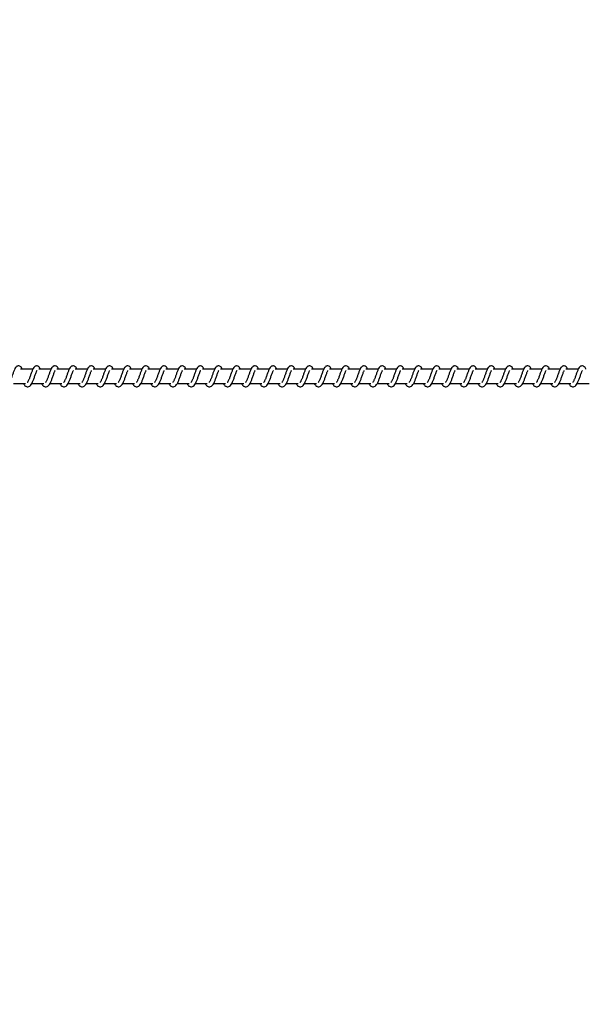
# Model space of a CAD drawing. Units: millimetres. Extents: x -322 to 7300, y 411 to 2272.
# Drawn here: x 435 to 474, y 789 to 857 of the extents above; entities that cross this region are included whole.
import ezdxf

# ---------------------------------------------------------------- set-up
doc = ezdxf.new("R2010")
doc.units = ezdxf.units.MM
doc.header["$LTSCALE"] = 1000
doc.header["$PDSIZE"] = -1
doc.layers.add('VP-DIM', color=7, linetype='Continuous')
doc.layers.add('VP-EQ', color=7, linetype='Continuous', true_color=0x8a3492)
doc.dimstyles.new('ISO-25', dxfattribs={"dimtxt": 2.5, "dimasz": 2.5, "dimexe": 1.25, "dimexo": 0.625, "dimtad": 1, "dimtxsty": 'Standard', "dimcen": 2.5, "dimadec": 0, "dimazin": 0, "dimtfac": 1, "dimtmove": 0, "dimatfit": 3, "dimfxl": 1, "dimarcsym": 0})

# ---------------------------------------------------------------- blocks, each defined once
blk = doc.blocks.new('RB1386H_')
at = {"color": 7, "linetype": 'Continuous', "lineweight": 25}
for p, q in [((10325.682, 16930.566), (10324.829, 16930.566)), ((10326.932, 16930.566), (10326.08, 16930.566)), ((10328.183, 16930.566), (10327.33, 16930.566)), ((10329.434, 16930.566), (10328.581, 16930.566)), ((10330.684, 16930.566), (10329.832, 16930.566)), ((10331.935, 16930.566), (10331.082, 16930.566)), ((10333.186, 16930.566), (10332.333, 16930.566)), ((10334.436, 16930.566), (10333.584, 16930.566)), ((10335.687, 16930.566), (10334.834, 16930.566)), ((10336.938, 16930.566), (10336.085, 16930.566)), ((10338.188, 16930.566), (10337.336, 16930.566)), ((10339.439, 16930.566), (10338.586, 16930.566)), ((10340.689, 16930.566), (10339.837, 16930.566)), ((10341.94, 16930.566), (10341.088, 16930.566)), ((10343.191, 16930.566), (10342.338, 16930.566)), ((10344.441, 16930.566), (10343.589, 16930.566)), ((10345.692, 16930.566), (10344.84, 16930.566)), ((10346.943, 16930.566), (10346.09, 16930.566)), ((10348.193, 16930.566), (10347.341, 16930.566)), ((10349.444, 16930.566), (10348.591, 16930.566)), ((10350.695, 16930.566), (10349.842, 16930.566)), ((10351.945, 16930.566), (10351.093, 16930.566)), ((10353.196, 16930.566), (10352.343, 16930.566)), ((10354.447, 16930.566), (10353.594, 16930.566)), ((10355.697, 16930.566), (10354.845, 16930.566)), ((10356.948, 16930.566), (10356.095, 16930.566)), ((10358.199, 16930.566), (10357.346, 16930.566)), ((10359.449, 16930.566), (10358.597, 16930.566)), ((10360.7, 16930.566), (10359.847, 16930.566)), ((10361.951, 16930.566), (10361.098, 16930.566)), ((10363.201, 16930.566), (10362.349, 16930.566)), ((10324.349, 16929.566), (10325.172, 16929.566)), ((10325.029, 16929.566), (10325.068, 16929.495)), ((10325.6, 16929.566), (10326.422, 16929.566)), ((10326.279, 16929.566), (10326.318, 16929.495)), ((10326.85, 16929.566), (10327.673, 16929.566)), ((10327.53, 16929.566), (10327.569, 16929.495)), ((10328.101, 16929.566), (10328.924, 16929.566)), ((10328.781, 16929.566), (10328.82, 16929.495)), ((10329.352, 16929.566), (10330.174, 16929.566)), ((10330.031, 16929.566), (10330.07, 16929.495)), ((10330.602, 16929.566), (10331.425, 16929.566)), ((10331.282, 16929.566), (10331.321, 16929.495)), ((10331.853, 16929.566), (10332.676, 16929.566)), ((10332.533, 16929.566), (10332.572, 16929.495)), ((10333.104, 16929.566), (10333.926, 16929.566)), ((10333.783, 16929.566), (10333.822, 16929.495)), ((10334.354, 16929.566), (10335.177, 16929.566)), ((10335.034, 16929.566), (10335.073, 16929.495)), ((10335.605, 16929.566), (10336.428, 16929.566)), ((10336.285, 16929.566), (10336.324, 16929.495)), ((10336.856, 16929.566), (10337.678, 16929.566)), ((10337.535, 16929.566), (10337.574, 16929.495)), ((10338.106, 16929.566), (10338.929, 16929.566)), ((10338.786, 16929.566), (10338.825, 16929.495)), ((10339.357, 16929.566), (10340.18, 16929.566)), ((10340.037, 16929.566), (10340.076, 16929.495)), ((10340.608, 16929.566), (10341.43, 16929.566)), ((10341.287, 16929.566), (10341.326, 16929.495)), ((10341.858, 16929.566), (10342.681, 16929.566)), ((10342.538, 16929.566), (10342.577, 16929.495)), ((10343.109, 16929.566), (10343.932, 16929.566)), ((10343.789, 16929.566), (10343.828, 16929.495)), ((10344.36, 16929.566), (10345.182, 16929.566)), ((10345.039, 16929.566), (10345.078, 16929.495)), ((10345.61, 16929.566), (10346.433, 16929.566)), ((10346.29, 16929.566), (10346.329, 16929.495)), ((10346.861, 16929.566), (10347.684, 16929.566)), ((10347.541, 16929.566), (10347.58, 16929.495)), ((10348.112, 16929.566), (10348.934, 16929.566)), ((10348.791, 16929.566), (10348.83, 16929.495)), ((10349.362, 16929.566), (10350.185, 16929.566)), ((10350.042, 16929.566), (10350.081, 16929.495)), ((10350.613, 16929.566), (10351.436, 16929.566)), ((10351.293, 16929.566), (10351.332, 16929.495)), ((10351.864, 16929.566), (10352.686, 16929.566)), ((10352.543, 16929.566), (10352.582, 16929.495)), ((10353.114, 16929.566), (10353.937, 16929.566)), ((10353.794, 16929.566), (10353.833, 16929.495)), ((10354.365, 16929.566), (10355.188, 16929.566)), ((10355.045, 16929.566), (10355.084, 16929.495)), ((10355.615, 16929.566), (10356.438, 16929.566)), ((10356.295, 16929.566), (10356.334, 16929.495)), ((10356.866, 16929.566), (10357.689, 16929.566)), ((10357.546, 16929.566), (10357.585, 16929.495)), ((10358.117, 16929.566), (10358.94, 16929.566)), ((10358.797, 16929.566), (10358.836, 16929.495)), ((10359.367, 16929.566), (10360.19, 16929.566)), ((10360.047, 16929.566), (10360.086, 16929.495)), ((10360.618, 16929.566), (10361.441, 16929.566)), ((10361.298, 16929.566), (10361.337, 16929.495)), ((10361.869, 16929.566), (10362.692, 16929.566)), ((10362.549, 16929.566), (10362.587, 16929.495)), ((10363.119, 16929.566), (10363.942, 16929.566))]:
    blk.add_line(p, q, dxfattribs=at)
for points, knots in [([(10324.946, 16930.566), (10324.944, 16930.572), (10324.913, 16930.642), (10324.856, 16930.724), (10324.729, 16930.794), (10324.623, 16930.782), (10324.541, 16930.734), (10324.469, 16930.651), (10324.406, 16930.527), (10324.331, 16930.335), (10324.259, 16930.123), (10324.199, 16929.952), (10324.15, 16929.831), (10324.11, 16929.746), (10324.075, 16929.68), (10324.046, 16929.647), (10324.044, 16929.645), (10324.044, 16929.644)], [0, 0, 0, 0, 0.010353, 0.120075, 0.210727, 0.270547, 0.326942, 0.379855, 0.480131, 0.583357, 0.681241, 0.768587, 0.815122, 0.867112, 0.921832, 0.969528, 1, 1, 1, 1]), ([(10325.068, 16929.495), (10325.088, 16929.469), (10325.126, 16929.422), (10325.198, 16929.371), (10325.285, 16929.338), (10325.41, 16929.354), (10325.522, 16929.438), (10325.612, 16929.573), (10325.702, 16929.769), (10325.781, 16929.993), (10325.848, 16930.184), (10325.898, 16930.323), (10325.932, 16930.403), (10325.956, 16930.452), (10325.964, 16930.466), (10325.966, 16930.468)], [0, 0, 0, 0, 0.059021, 0.109844, 0.179876, 0.263865, 0.354789, 0.474217, 0.592031, 0.699035, 0.818335, 0.879408, 0.936119, 0.986968, 1, 1, 1, 1]), ([(10326.197, 16930.566), (10326.195, 16930.572), (10326.164, 16930.642), (10326.106, 16930.724), (10325.979, 16930.794), (10325.874, 16930.782), (10325.792, 16930.734), (10325.72, 16930.651), (10325.656, 16930.527), (10325.582, 16930.335), (10325.509, 16930.123), (10325.449, 16929.952), (10325.4, 16929.831), (10325.36, 16929.746), (10325.325, 16929.68), (10325.297, 16929.647), (10325.295, 16929.645), (10325.294, 16929.644)], [0, 0, 0, 0, 0.010365, 0.120071, 0.210723, 0.270543, 0.326938, 0.379851, 0.480126, 0.583351, 0.681239, 0.768587, 0.815123, 0.867113, 0.921832, 0.969529, 1, 1, 1, 1]), ([(10326.318, 16929.495), (10326.339, 16929.469), (10326.377, 16929.422), (10326.448, 16929.371), (10326.536, 16929.338), (10326.66, 16929.354), (10326.773, 16929.438), (10326.863, 16929.573), (10326.953, 16929.769), (10327.032, 16929.993), (10327.099, 16930.184), (10327.149, 16930.323), (10327.183, 16930.403), (10327.207, 16930.452), (10327.215, 16930.466), (10327.216, 16930.468)], [0, 0, 0, 0, 0.059022, 0.109845, 0.179877, 0.263868, 0.354793, 0.474237, 0.592041, 0.699046, 0.818348, 0.87941, 0.936121, 0.98699, 1, 1, 1, 1]), ([(10327.448, 16930.566), (10327.445, 16930.572), (10327.414, 16930.642), (10327.357, 16930.724), (10327.23, 16930.794), (10327.125, 16930.782), (10327.043, 16930.734), (10326.971, 16930.651), (10326.907, 16930.527), (10326.833, 16930.334), (10326.76, 16930.123), (10326.7, 16929.952), (10326.651, 16929.831), (10326.611, 16929.746), (10326.576, 16929.68), (10326.548, 16929.647), (10326.546, 16929.645), (10326.545, 16929.644)], [0, 0, 0, 0, 0.010353, 0.120062, 0.210716, 0.270538, 0.326948, 0.379862, 0.48014, 0.583358, 0.681248, 0.768599, 0.815135, 0.867126, 0.92183, 0.969528, 1, 1, 1, 1]), ([(10327.569, 16929.495), (10327.59, 16929.469), (10327.628, 16929.422), (10327.699, 16929.371), (10327.787, 16929.338), (10327.911, 16929.354), (10328.024, 16929.438), (10328.114, 16929.573), (10328.204, 16929.769), (10328.283, 16929.993), (10328.349, 16930.184), (10328.399, 16930.323), (10328.434, 16930.403), (10328.457, 16930.452), (10328.465, 16930.466), (10328.467, 16930.468)], [0, 0, 0, 0, 0.059022, 0.109845, 0.17986, 0.26385, 0.354776, 0.47422, 0.592034, 0.69904, 0.818345, 0.879407, 0.936118, 0.986968, 1, 1, 1, 1]), ([(10328.698, 16930.566), (10328.696, 16930.572), (10328.665, 16930.642), (10328.608, 16930.724), (10328.481, 16930.794), (10328.375, 16930.782), (10328.293, 16930.734), (10328.221, 16930.651), (10328.158, 16930.527), (10328.083, 16930.335), (10328.011, 16930.123), (10327.951, 16929.952), (10327.902, 16929.831), (10327.862, 16929.746), (10327.827, 16929.68), (10327.798, 16929.647), (10327.796, 16929.645), (10327.796, 16929.644)], [0, 0, 0, 0, 0.010353, 0.120075, 0.210727, 0.270547, 0.326942, 0.379855, 0.480131, 0.583356, 0.681241, 0.768587, 0.815122, 0.867112, 0.921832, 0.969529, 1, 1, 1, 1]), ([(10328.82, 16929.495), (10328.84, 16929.469), (10328.878, 16929.422), (10328.95, 16929.371), (10329.037, 16929.338), (10329.162, 16929.354), (10329.274, 16929.438), (10329.364, 16929.573), (10329.454, 16929.769), (10329.533, 16929.993), (10329.6, 16930.184), (10329.65, 16930.323), (10329.684, 16930.403), (10329.708, 16930.452), (10329.716, 16930.466), (10329.718, 16930.468)], [0, 0, 0, 0, 0.0590213, 0.1098444, 0.1798764, 0.2638658, 0.3547897, 0.4742175, 0.5920309, 0.6990356, 0.8183354, 0.8794082, 0.9361189, 0.9869684, 1, 1, 1, 1]), ([(10329.949, 16930.566), (10329.946, 16930.572), (10329.916, 16930.642), (10329.858, 16930.724), (10329.731, 16930.794), (10329.626, 16930.782), (10329.544, 16930.734), (10329.472, 16930.651), (10329.408, 16930.527), (10329.334, 16930.335), (10329.261, 16930.123), (10329.201, 16929.952), (10329.152, 16929.831), (10329.112, 16929.746), (10329.077, 16929.68), (10329.049, 16929.647), (10329.047, 16929.645), (10329.046, 16929.644)], [0, 0, 0, 0, 0.010365, 0.120071, 0.210723, 0.270543, 0.326938, 0.379851, 0.480126, 0.583351, 0.681239, 0.768587, 0.815123, 0.867113, 0.921832, 0.969529, 1, 1, 1, 1]), ([(10330.07, 16929.495), (10330.091, 16929.469), (10330.129, 16929.422), (10330.2, 16929.371), (10330.288, 16929.338), (10330.412, 16929.354), (10330.525, 16929.438), (10330.615, 16929.573), (10330.705, 16929.769), (10330.784, 16929.993), (10330.851, 16930.184), (10330.901, 16930.323), (10330.935, 16930.403), (10330.959, 16930.452), (10330.967, 16930.466), (10330.968, 16930.468)], [0, 0, 0, 0, 0.059022, 0.109845, 0.179877, 0.263868, 0.354793, 0.474237, 0.592041, 0.699046, 0.818348, 0.87941, 0.936121, 0.98699, 1, 1, 1, 1]), ([(10331.2, 16930.566), (10331.197, 16930.572), (10331.166, 16930.642), (10331.109, 16930.724), (10330.982, 16930.794), (10330.877, 16930.782), (10330.795, 16930.734), (10330.722, 16930.651), (10330.659, 16930.527), (10330.585, 16930.334), (10330.512, 16930.123), (10330.452, 16929.952), (10330.403, 16929.831), (10330.363, 16929.746), (10330.328, 16929.68), (10330.3, 16929.647), (10330.298, 16929.645), (10330.297, 16929.644)], [0, 0, 0, 0, 0.010353, 0.120062, 0.210716, 0.270538, 0.326948, 0.379862, 0.48014, 0.583358, 0.681248, 0.768599, 0.815135, 0.867126, 0.92183, 0.969528, 1, 1, 1, 1]), ([(10331.321, 16929.495), (10331.341, 16929.469), (10331.38, 16929.422), (10331.451, 16929.371), (10331.539, 16929.338), (10331.663, 16929.354), (10331.776, 16929.438), (10331.866, 16929.573), (10331.956, 16929.769), (10332.035, 16929.993), (10332.101, 16930.184), (10332.151, 16930.323), (10332.186, 16930.403), (10332.209, 16930.452), (10332.217, 16930.466), (10332.219, 16930.468)], [0, 0, 0, 0, 0.059022, 0.109828, 0.179861, 0.263851, 0.354776, 0.47422, 0.592034, 0.69904, 0.818345, 0.879407, 0.936118, 0.986968, 1, 1, 1, 1]), ([(10332.45, 16930.566), (10332.448, 16930.572), (10332.417, 16930.642), (10332.36, 16930.724), (10332.233, 16930.794), (10332.127, 16930.782), (10332.045, 16930.734), (10331.973, 16930.651), (10331.91, 16930.527), (10331.835, 16930.335), (10331.763, 16930.123), (10331.703, 16929.952), (10331.654, 16929.831), (10331.614, 16929.746), (10331.579, 16929.68), (10331.55, 16929.647), (10331.548, 16929.645), (10331.548, 16929.644)], [0, 0, 0, 0, 0.010353, 0.120075, 0.210727, 0.270547, 0.326942, 0.379855, 0.480131, 0.583356, 0.681241, 0.768587, 0.815122, 0.867112, 0.921832, 0.969529, 1, 1, 1, 1]), ([(10332.572, 16929.495), (10332.592, 16929.469), (10332.63, 16929.422), (10332.702, 16929.371), (10332.789, 16929.338), (10332.914, 16929.354), (10333.026, 16929.438), (10333.116, 16929.573), (10333.206, 16929.769), (10333.285, 16929.993), (10333.352, 16930.184), (10333.402, 16930.323), (10333.436, 16930.403), (10333.46, 16930.452), (10333.468, 16930.466), (10333.47, 16930.468)], [0, 0, 0, 0, 0.0590213, 0.1098444, 0.1798764, 0.2638658, 0.3547897, 0.4742175, 0.5920309, 0.6990356, 0.8183354, 0.8794082, 0.9361189, 0.9869684, 1, 1, 1, 1]), ([(10333.701, 16930.566), (10333.698, 16930.572), (10333.668, 16930.642), (10333.61, 16930.724), (10333.483, 16930.794), (10333.378, 16930.782), (10333.296, 16930.734), (10333.224, 16930.651), (10333.16, 16930.527), (10333.086, 16930.335), (10333.013, 16930.123), (10332.953, 16929.952), (10332.904, 16929.831), (10332.864, 16929.746), (10332.829, 16929.68), (10332.801, 16929.647), (10332.799, 16929.645), (10332.798, 16929.644)], [0, 0, 0, 0, 0.010365, 0.120071, 0.210723, 0.270543, 0.326938, 0.379851, 0.480126, 0.583351, 0.681239, 0.768588, 0.815123, 0.867113, 0.921832, 0.969529, 1, 1, 1, 1]), ([(10333.822, 16929.495), (10333.843, 16929.469), (10333.881, 16929.422), (10333.952, 16929.371), (10334.04, 16929.338), (10334.164, 16929.354), (10334.277, 16929.438), (10334.367, 16929.573), (10334.457, 16929.769), (10334.536, 16929.993), (10334.603, 16930.184), (10334.653, 16930.323), (10334.687, 16930.403), (10334.711, 16930.452), (10334.719, 16930.466), (10334.72, 16930.468)], [0, 0, 0, 0, 0.059022, 0.109845, 0.179877, 0.263868, 0.354793, 0.474237, 0.592041, 0.699046, 0.818348, 0.87941, 0.936121, 0.98699, 1, 1, 1, 1]), ([(10334.952, 16930.566), (10334.949, 16930.572), (10334.918, 16930.642), (10334.861, 16930.724), (10334.734, 16930.794), (10334.629, 16930.782), (10334.547, 16930.734), (10334.474, 16930.651), (10334.411, 16930.527), (10334.337, 16930.334), (10334.264, 16930.123), (10334.204, 16929.952), (10334.155, 16929.831), (10334.115, 16929.746), (10334.08, 16929.68), (10334.052, 16929.647), (10334.05, 16929.645), (10334.049, 16929.644)], [0, 0, 0, 0, 0.010353, 0.120062, 0.210716, 0.270537, 0.326948, 0.379862, 0.48014, 0.583358, 0.681248, 0.768599, 0.815135, 0.867126, 0.92183, 0.969528, 1, 1, 1, 1]), ([(10335.073, 16929.495), (10335.093, 16929.469), (10335.132, 16929.422), (10335.203, 16929.371), (10335.291, 16929.338), (10335.415, 16929.354), (10335.528, 16929.438), (10335.618, 16929.573), (10335.708, 16929.769), (10335.787, 16929.993), (10335.853, 16930.184), (10335.903, 16930.323), (10335.938, 16930.403), (10335.961, 16930.452), (10335.969, 16930.466), (10335.971, 16930.468)], [0, 0, 0, 0, 0.059022, 0.109828, 0.179861, 0.263851, 0.354775, 0.47422, 0.592034, 0.69904, 0.818345, 0.879407, 0.936118, 0.986968, 1, 1, 1, 1]), ([(10336.202, 16930.566), (10336.2, 16930.572), (10336.169, 16930.642), (10336.112, 16930.724), (10335.985, 16930.794), (10335.879, 16930.782), (10335.797, 16930.734), (10335.725, 16930.651), (10335.662, 16930.527), (10335.587, 16930.335), (10335.515, 16930.123), (10335.455, 16929.952), (10335.406, 16929.831), (10335.366, 16929.746), (10335.33, 16929.68), (10335.302, 16929.647), (10335.3, 16929.645), (10335.3, 16929.644)], [0, 0, 0, 0, 0.010353, 0.120075, 0.210727, 0.270547, 0.326942, 0.379855, 0.480131, 0.583356, 0.681241, 0.768587, 0.815122, 0.867112, 0.921832, 0.969529, 1, 1, 1, 1]), ([(10336.324, 16929.495), (10336.344, 16929.469), (10336.382, 16929.422), (10336.454, 16929.371), (10336.541, 16929.338), (10336.666, 16929.354), (10336.778, 16929.438), (10336.868, 16929.573), (10336.958, 16929.769), (10337.037, 16929.993), (10337.104, 16930.184), (10337.154, 16930.323), (10337.188, 16930.403), (10337.212, 16930.452), (10337.22, 16930.466), (10337.222, 16930.468)], [0, 0, 0, 0, 0.059021, 0.109844, 0.179876, 0.263866, 0.35479, 0.474218, 0.592031, 0.699036, 0.818336, 0.879408, 0.936119, 0.986969, 1, 1, 1, 1]), ([(10337.453, 16930.566), (10337.45, 16930.572), (10337.42, 16930.642), (10337.362, 16930.724), (10337.235, 16930.794), (10337.13, 16930.782), (10337.048, 16930.734), (10336.976, 16930.651), (10336.912, 16930.527), (10336.838, 16930.335), (10336.765, 16930.123), (10336.705, 16929.952), (10336.656, 16929.831), (10336.616, 16929.746), (10336.581, 16929.68), (10336.553, 16929.647), (10336.551, 16929.645), (10336.55, 16929.644)], [0, 0, 0, 0, 0.010365, 0.120071, 0.210723, 0.270543, 0.326937, 0.37985, 0.480126, 0.583351, 0.681239, 0.768587, 0.815123, 0.867113, 0.921832, 0.969529, 1, 1, 1, 1]), ([(10337.574, 16929.495), (10337.595, 16929.469), (10337.633, 16929.422), (10337.704, 16929.371), (10337.792, 16929.338), (10337.916, 16929.354), (10338.029, 16929.438), (10338.119, 16929.573), (10338.209, 16929.769), (10338.288, 16929.993), (10338.355, 16930.184), (10338.405, 16930.323), (10338.439, 16930.403), (10338.463, 16930.452), (10338.471, 16930.466), (10338.472, 16930.468)], [0, 0, 0, 0, 0.059022, 0.109845, 0.179877, 0.263868, 0.354793, 0.474237, 0.592041, 0.699046, 0.818348, 0.87941, 0.936121, 0.98699, 1, 1, 1, 1]), ([(10338.704, 16930.566), (10338.701, 16930.572), (10338.67, 16930.642), (10338.613, 16930.724), (10338.486, 16930.794), (10338.381, 16930.782), (10338.299, 16930.734), (10338.226, 16930.651), (10338.163, 16930.527), (10338.089, 16930.334), (10338.016, 16930.123), (10337.956, 16929.952), (10337.907, 16929.831), (10337.867, 16929.746), (10337.832, 16929.68), (10337.804, 16929.647), (10337.802, 16929.645), (10337.801, 16929.644)], [0, 0, 0, 0, 0.010353, 0.120062, 0.210716, 0.270537, 0.326948, 0.379862, 0.48014, 0.583358, 0.681248, 0.768599, 0.815135, 0.867126, 0.92183, 0.969528, 1, 1, 1, 1]), ([(10338.825, 16929.495), (10338.845, 16929.469), (10338.884, 16929.422), (10338.955, 16929.371), (10339.043, 16929.338), (10339.167, 16929.354), (10339.28, 16929.438), (10339.37, 16929.573), (10339.46, 16929.769), (10339.539, 16929.993), (10339.605, 16930.184), (10339.655, 16930.323), (10339.69, 16930.403), (10339.713, 16930.452), (10339.721, 16930.466), (10339.723, 16930.468)], [0, 0, 0, 0, 0.0590211, 0.1098283, 0.1798609, 0.263851, 0.3547755, 0.4742199, 0.5920343, 0.6990399, 0.8183446, 0.8794072, 0.9361184, 0.9869683, 1, 1, 1, 1]), ([(10339.954, 16930.566), (10339.952, 16930.572), (10339.921, 16930.642), (10339.864, 16930.724), (10339.736, 16930.794), (10339.631, 16930.782), (10339.549, 16930.734), (10339.477, 16930.651), (10339.414, 16930.527), (10339.339, 16930.335), (10339.267, 16930.123), (10339.207, 16929.952), (10339.158, 16929.831), (10339.118, 16929.746), (10339.082, 16929.68), (10339.054, 16929.647), (10339.052, 16929.645), (10339.052, 16929.644)], [0, 0, 0, 0, 0.010353, 0.120075, 0.210727, 0.270547, 0.326942, 0.379855, 0.480131, 0.583356, 0.681241, 0.768587, 0.815122, 0.867112, 0.921832, 0.969529, 1, 1, 1, 1]), ([(10340.076, 16929.495), (10340.096, 16929.469), (10340.134, 16929.422), (10340.206, 16929.371), (10340.293, 16929.338), (10340.418, 16929.354), (10340.53, 16929.438), (10340.62, 16929.573), (10340.71, 16929.769), (10340.789, 16929.993), (10340.856, 16930.184), (10340.906, 16930.323), (10340.94, 16930.403), (10340.964, 16930.452), (10340.972, 16930.466), (10340.974, 16930.468)], [0, 0, 0, 0, 0.059021, 0.109844, 0.179876, 0.263866, 0.35479, 0.474218, 0.592031, 0.699036, 0.818336, 0.879408, 0.936119, 0.986969, 1, 1, 1, 1]), ([(10341.205, 16930.566), (10341.202, 16930.572), (10341.172, 16930.642), (10341.114, 16930.724), (10340.987, 16930.794), (10340.882, 16930.782), (10340.8, 16930.734), (10340.728, 16930.651), (10340.664, 16930.527), (10340.59, 16930.335), (10340.517, 16930.123), (10340.457, 16929.952), (10340.408, 16929.831), (10340.368, 16929.746), (10340.333, 16929.68), (10340.305, 16929.647), (10340.303, 16929.645), (10340.302, 16929.644)], [0, 0, 0, 0, 0.010364, 0.120071, 0.210723, 0.270543, 0.326937, 0.37985, 0.480126, 0.583351, 0.681239, 0.768588, 0.815123, 0.867113, 0.921832, 0.969529, 1, 1, 1, 1]), ([(10341.326, 16929.495), (10341.347, 16929.469), (10341.385, 16929.422), (10341.456, 16929.371), (10341.544, 16929.338), (10341.668, 16929.354), (10341.781, 16929.438), (10341.871, 16929.573), (10341.961, 16929.769), (10342.04, 16929.993), (10342.107, 16930.184), (10342.157, 16930.323), (10342.191, 16930.403), (10342.215, 16930.452), (10342.223, 16930.466), (10342.224, 16930.468)], [0, 0, 0, 0, 0.059022, 0.109845, 0.179877, 0.263867, 0.354793, 0.474237, 0.592041, 0.699046, 0.818348, 0.87941, 0.936121, 0.98699, 1, 1, 1, 1]), ([(10342.456, 16930.566), (10342.453, 16930.572), (10342.422, 16930.642), (10342.365, 16930.724), (10342.238, 16930.794), (10342.133, 16930.782), (10342.05, 16930.734), (10341.978, 16930.651), (10341.915, 16930.527), (10341.841, 16930.334), (10341.768, 16930.123), (10341.708, 16929.952), (10341.659, 16929.831), (10341.619, 16929.746), (10341.584, 16929.68), (10341.556, 16929.647), (10341.554, 16929.645), (10341.553, 16929.644)], [0, 0, 0, 0, 0.0103531, 0.120062, 0.210716, 0.2705374, 0.3269477, 0.3798619, 0.4801401, 0.5833575, 0.6812479, 0.7685984, 0.8151346, 0.8671259, 0.9218302, 0.9695279, 1, 1, 1, 1]), ([(10342.577, 16929.495), (10342.597, 16929.469), (10342.636, 16929.422), (10342.707, 16929.371), (10342.795, 16929.338), (10342.919, 16929.354), (10343.032, 16929.438), (10343.122, 16929.573), (10343.212, 16929.769), (10343.291, 16929.993), (10343.357, 16930.184), (10343.407, 16930.323), (10343.442, 16930.403), (10343.465, 16930.452), (10343.473, 16930.466), (10343.475, 16930.468)], [0, 0, 0, 0, 0.059022, 0.10983, 0.179863, 0.263853, 0.354778, 0.474223, 0.592028, 0.699038, 0.818344, 0.879407, 0.936118, 0.986968, 1, 1, 1, 1]), ([(10343.706, 16930.566), (10343.704, 16930.572), (10343.673, 16930.642), (10343.616, 16930.724), (10343.488, 16930.794), (10343.383, 16930.782), (10343.301, 16930.734), (10343.229, 16930.651), (10343.166, 16930.527), (10343.091, 16930.335), (10343.019, 16930.123), (10342.959, 16929.952), (10342.91, 16929.831), (10342.87, 16929.746), (10342.834, 16929.68), (10342.806, 16929.647), (10342.804, 16929.645), (10342.803, 16929.644)], [0, 0, 0, 0, 0.010353, 0.120075, 0.210727, 0.270547, 0.326942, 0.379855, 0.480131, 0.583356, 0.681241, 0.768587, 0.815122, 0.867112, 0.921832, 0.969529, 1, 1, 1, 1]), ([(10343.828, 16929.495), (10343.848, 16929.469), (10343.886, 16929.422), (10343.958, 16929.371), (10344.045, 16929.338), (10344.17, 16929.354), (10344.282, 16929.438), (10344.372, 16929.573), (10344.462, 16929.769), (10344.541, 16929.993), (10344.608, 16930.184), (10344.658, 16930.323), (10344.692, 16930.403), (10344.716, 16930.452), (10344.724, 16930.466), (10344.726, 16930.468)], [0, 0, 0, 0, 0.059021, 0.109844, 0.179876, 0.263866, 0.35479, 0.474218, 0.592031, 0.699035, 0.818336, 0.879408, 0.936119, 0.986968, 1, 1, 1, 1]), ([(10344.957, 16930.566), (10344.954, 16930.572), (10344.924, 16930.642), (10344.866, 16930.724), (10344.739, 16930.794), (10344.634, 16930.782), (10344.552, 16930.734), (10344.48, 16930.651), (10344.416, 16930.527), (10344.342, 16930.335), (10344.269, 16930.123), (10344.209, 16929.952), (10344.16, 16929.831), (10344.12, 16929.746), (10344.085, 16929.68), (10344.057, 16929.647), (10344.055, 16929.645), (10344.054, 16929.644)], [0, 0, 0, 0, 0.010365, 0.120071, 0.210723, 0.270543, 0.326937, 0.37985, 0.480126, 0.583351, 0.681239, 0.768588, 0.815123, 0.867113, 0.921832, 0.969529, 1, 1, 1, 1]), ([(10345.078, 16929.495), (10345.099, 16929.469), (10345.137, 16929.422), (10345.208, 16929.371), (10345.296, 16929.338), (10345.42, 16929.354), (10345.533, 16929.438), (10345.623, 16929.573), (10345.713, 16929.769), (10345.792, 16929.993), (10345.859, 16930.184), (10345.909, 16930.323), (10345.943, 16930.403), (10345.967, 16930.452), (10345.975, 16930.466), (10345.976, 16930.468)], [0, 0, 0, 0, 0.059022, 0.109845, 0.179878, 0.263868, 0.354793, 0.474237, 0.592041, 0.699046, 0.818347, 0.87941, 0.936121, 0.98699, 1, 1, 1, 1]), ([(10346.208, 16930.566), (10346.205, 16930.572), (10346.174, 16930.642), (10346.117, 16930.724), (10345.99, 16930.794), (10345.885, 16930.782), (10345.802, 16930.734), (10345.73, 16930.651), (10345.667, 16930.527), (10345.593, 16930.334), (10345.52, 16930.123), (10345.46, 16929.952), (10345.411, 16929.831), (10345.371, 16929.746), (10345.336, 16929.68), (10345.308, 16929.647), (10345.306, 16929.645), (10345.305, 16929.644)], [0, 0, 0, 0, 0.010353, 0.120062, 0.210716, 0.270537, 0.326948, 0.379862, 0.48014, 0.583358, 0.681248, 0.768598, 0.815135, 0.867126, 0.92183, 0.969528, 1, 1, 1, 1]), ([(10346.329, 16929.495), (10346.349, 16929.469), (10346.388, 16929.422), (10346.459, 16929.371), (10346.547, 16929.338), (10346.671, 16929.354), (10346.784, 16929.438), (10346.874, 16929.573), (10346.964, 16929.769), (10347.043, 16929.993), (10347.109, 16930.184), (10347.159, 16930.323), (10347.194, 16930.403), (10347.217, 16930.452), (10347.225, 16930.466), (10347.227, 16930.468)], [0, 0, 0, 0, 0.059022, 0.109829, 0.179862, 0.263853, 0.354778, 0.474223, 0.592028, 0.699038, 0.818344, 0.879407, 0.936118, 0.986968, 1, 1, 1, 1]), ([(10347.458, 16930.566), (10347.456, 16930.572), (10347.425, 16930.642), (10347.367, 16930.724), (10347.24, 16930.794), (10347.135, 16930.782), (10347.053, 16930.734), (10346.981, 16930.651), (10346.918, 16930.527), (10346.843, 16930.335), (10346.77, 16930.123), (10346.711, 16929.952), (10346.662, 16929.831), (10346.622, 16929.746), (10346.586, 16929.68), (10346.558, 16929.647), (10346.556, 16929.645), (10346.555, 16929.644)], [0, 0, 0, 0, 0.010353, 0.120075, 0.210727, 0.270547, 0.326942, 0.379855, 0.480131, 0.583357, 0.681241, 0.768587, 0.815122, 0.867112, 0.921832, 0.969529, 1, 1, 1, 1]), ([(10347.58, 16929.495), (10347.6, 16929.469), (10347.638, 16929.422), (10347.71, 16929.371), (10347.797, 16929.338), (10347.922, 16929.354), (10348.034, 16929.438), (10348.124, 16929.573), (10348.214, 16929.769), (10348.293, 16929.993), (10348.36, 16930.184), (10348.41, 16930.323), (10348.444, 16930.403), (10348.468, 16930.452), (10348.476, 16930.466), (10348.478, 16930.468)], [0, 0, 0, 0, 0.059021, 0.109844, 0.179876, 0.263866, 0.35479, 0.474217, 0.592031, 0.699036, 0.818336, 0.879408, 0.936119, 0.986969, 1, 1, 1, 1]), ([(10348.709, 16930.566), (10348.706, 16930.572), (10348.676, 16930.642), (10348.618, 16930.724), (10348.491, 16930.794), (10348.386, 16930.782), (10348.304, 16930.734), (10348.232, 16930.651), (10348.168, 16930.527), (10348.094, 16930.335), (10348.021, 16930.123), (10347.961, 16929.952), (10347.912, 16929.831), (10347.872, 16929.746), (10347.837, 16929.68), (10347.809, 16929.647), (10347.807, 16929.645), (10347.806, 16929.644)], [0, 0, 0, 0, 0.010365, 0.120071, 0.210723, 0.270543, 0.326937, 0.37985, 0.480126, 0.583351, 0.681239, 0.768588, 0.815123, 0.867113, 0.921832, 0.969529, 1, 1, 1, 1]), ([(10348.83, 16929.495), (10348.851, 16929.469), (10348.889, 16929.422), (10348.96, 16929.371), (10349.048, 16929.338), (10349.172, 16929.354), (10349.285, 16929.438), (10349.375, 16929.573), (10349.465, 16929.769), (10349.544, 16929.993), (10349.611, 16930.184), (10349.661, 16930.323), (10349.695, 16930.403), (10349.719, 16930.452), (10349.727, 16930.466), (10349.728, 16930.468)], [0, 0, 0, 0, 0.059022, 0.109845, 0.179878, 0.263868, 0.354793, 0.474237, 0.592041, 0.699046, 0.818347, 0.87941, 0.936121, 0.98699, 1, 1, 1, 1]), ([(10349.96, 16930.566), (10349.957, 16930.572), (10349.926, 16930.642), (10349.869, 16930.724), (10349.742, 16930.794), (10349.637, 16930.782), (10349.554, 16930.734), (10349.482, 16930.651), (10349.419, 16930.527), (10349.345, 16930.334), (10349.272, 16930.123), (10349.212, 16929.952), (10349.163, 16929.831), (10349.123, 16929.746), (10349.088, 16929.68), (10349.06, 16929.647), (10349.058, 16929.645), (10349.057, 16929.644)], [0, 0, 0, 0, 0.010353, 0.120062, 0.210716, 0.270538, 0.326948, 0.379863, 0.480141, 0.583358, 0.681249, 0.7686, 0.815136, 0.867127, 0.921832, 0.969548, 1, 1, 1, 1]), ([(10350.081, 16929.495), (10350.101, 16929.469), (10350.14, 16929.422), (10350.211, 16929.371), (10350.299, 16929.338), (10350.423, 16929.354), (10350.536, 16929.438), (10350.626, 16929.573), (10350.716, 16929.769), (10350.795, 16929.993), (10350.861, 16930.184), (10350.911, 16930.323), (10350.946, 16930.403), (10350.969, 16930.452), (10350.977, 16930.466), (10350.979, 16930.468)], [0, 0, 0, 0, 0.059022, 0.10983, 0.179863, 0.263855, 0.354781, 0.474227, 0.592033, 0.699039, 0.818342, 0.879406, 0.936117, 0.986968, 1, 1, 1, 1]), ([(10351.21, 16930.566), (10351.208, 16930.572), (10351.177, 16930.642), (10351.119, 16930.724), (10350.992, 16930.794), (10350.887, 16930.782), (10350.805, 16930.734), (10350.733, 16930.651), (10350.67, 16930.527), (10350.595, 16930.335), (10350.522, 16930.123), (10350.463, 16929.952), (10350.413, 16929.831), (10350.374, 16929.746), (10350.338, 16929.68), (10350.31, 16929.647), (10350.308, 16929.645), (10350.307, 16929.644)], [0, 0, 0, 0, 0.010353, 0.120075, 0.210728, 0.270548, 0.326943, 0.379857, 0.480133, 0.583359, 0.681244, 0.76859, 0.815134, 0.867112, 0.921832, 0.969528, 1, 1, 1, 1]), ([(10351.332, 16929.495), (10351.352, 16929.469), (10351.39, 16929.422), (10351.462, 16929.371), (10351.549, 16929.338), (10351.674, 16929.354), (10351.786, 16929.438), (10351.876, 16929.573), (10351.966, 16929.769), (10352.045, 16929.993), (10352.112, 16930.184), (10352.162, 16930.323), (10352.196, 16930.403), (10352.22, 16930.452), (10352.228, 16930.466), (10352.23, 16930.468)], [0, 0, 0, 0, 0.059021, 0.109844, 0.179876, 0.263866, 0.35479, 0.474217, 0.592031, 0.699036, 0.818336, 0.879408, 0.936119, 0.986969, 1, 1, 1, 1]), ([(10352.461, 16930.566), (10352.458, 16930.572), (10352.428, 16930.642), (10352.37, 16930.724), (10352.243, 16930.794), (10352.138, 16930.782), (10352.056, 16930.734), (10351.984, 16930.651), (10351.92, 16930.527), (10351.846, 16930.335), (10351.773, 16930.123), (10351.713, 16929.952), (10351.664, 16929.831), (10351.624, 16929.746), (10351.589, 16929.68), (10351.561, 16929.647), (10351.559, 16929.645), (10351.558, 16929.644)], [0, 0, 0, 0, 0.010364, 0.120071, 0.210723, 0.270543, 0.326937, 0.37985, 0.480126, 0.583351, 0.681239, 0.768588, 0.815123, 0.867113, 0.921832, 0.969529, 1, 1, 1, 1]), ([(10352.582, 16929.495), (10352.603, 16929.469), (10352.641, 16929.422), (10352.712, 16929.371), (10352.8, 16929.338), (10352.924, 16929.354), (10353.037, 16929.438), (10353.127, 16929.573), (10353.217, 16929.769), (10353.296, 16929.993), (10353.363, 16930.184), (10353.413, 16930.323), (10353.447, 16930.403), (10353.471, 16930.452), (10353.479, 16930.466), (10353.48, 16930.468)], [0, 0, 0, 0, 0.059022, 0.109845, 0.179878, 0.263868, 0.354793, 0.474237, 0.592041, 0.699046, 0.818347, 0.87941, 0.936121, 0.98699, 1, 1, 1, 1]), ([(10353.712, 16930.566), (10353.709, 16930.572), (10353.678, 16930.642), (10353.621, 16930.724), (10353.494, 16930.794), (10353.389, 16930.782), (10353.306, 16930.734), (10353.234, 16930.651), (10353.171, 16930.527), (10353.097, 16930.334), (10353.024, 16930.123), (10352.964, 16929.952), (10352.915, 16929.831), (10352.875, 16929.746), (10352.84, 16929.68), (10352.811, 16929.647), (10352.81, 16929.645), (10352.809, 16929.644)], [0, 0, 0, 0, 0.010353, 0.120062, 0.210717, 0.270538, 0.326948, 0.379863, 0.480141, 0.583358, 0.681249, 0.768599, 0.815136, 0.867127, 0.921832, 0.969548, 1, 1, 1, 1]), ([(10353.833, 16929.495), (10353.853, 16929.469), (10353.891, 16929.422), (10353.963, 16929.371), (10354.051, 16929.338), (10354.175, 16929.354), (10354.288, 16929.438), (10354.378, 16929.573), (10354.468, 16929.769), (10354.547, 16929.993), (10354.613, 16930.184), (10354.663, 16930.323), (10354.698, 16930.403), (10354.721, 16930.452), (10354.729, 16930.466), (10354.731, 16930.468)], [0, 0, 0, 0, 0.059023, 0.109831, 0.179864, 0.263855, 0.354781, 0.474227, 0.592032, 0.69904, 0.818342, 0.879406, 0.936117, 0.986968, 1, 1, 1, 1]), ([(10354.962, 16930.566), (10354.96, 16930.572), (10354.929, 16930.642), (10354.871, 16930.724), (10354.744, 16930.794), (10354.639, 16930.782), (10354.557, 16930.734), (10354.485, 16930.651), (10354.422, 16930.527), (10354.347, 16930.334), (10354.274, 16930.123), (10354.215, 16929.952), (10354.165, 16929.831), (10354.126, 16929.746), (10354.09, 16929.68), (10354.062, 16929.647), (10354.06, 16929.645), (10354.059, 16929.644)], [0, 0, 0, 0, 0.010353, 0.120076, 0.210729, 0.27055, 0.326945, 0.379859, 0.480136, 0.583352, 0.681242, 0.768588, 0.815133, 0.867111, 0.921831, 0.969528, 1, 1, 1, 1]), ([(10355.084, 16929.495), (10355.104, 16929.469), (10355.142, 16929.422), (10355.214, 16929.371), (10355.301, 16929.338), (10355.426, 16929.354), (10355.538, 16929.438), (10355.628, 16929.573), (10355.718, 16929.769), (10355.797, 16929.993), (10355.864, 16930.184), (10355.914, 16930.323), (10355.948, 16930.403), (10355.972, 16930.452), (10355.98, 16930.466), (10355.982, 16930.468)], [0, 0, 0, 0, 0.0590213, 0.1098441, 0.1798757, 0.2638656, 0.3547895, 0.4742173, 0.5920308, 0.6990353, 0.8183357, 0.8794083, 0.9361188, 0.9869685, 1, 1, 1, 1]), ([(10356.213, 16930.566), (10356.21, 16930.572), (10356.18, 16930.642), (10356.122, 16930.724), (10355.995, 16930.794), (10355.89, 16930.782), (10355.808, 16930.734), (10355.736, 16930.651), (10355.672, 16930.527), (10355.598, 16930.335), (10355.525, 16930.123), (10355.465, 16929.952), (10355.416, 16929.831), (10355.376, 16929.746), (10355.341, 16929.68), (10355.313, 16929.647), (10355.311, 16929.645), (10355.31, 16929.644)], [0, 0, 0, 0, 0.010364, 0.120071, 0.210723, 0.270543, 0.326937, 0.37985, 0.480126, 0.583351, 0.681239, 0.768588, 0.815123, 0.867113, 0.921832, 0.969529, 1, 1, 1, 1]), ([(10356.334, 16929.495), (10356.355, 16929.469), (10356.393, 16929.422), (10356.464, 16929.371), (10356.552, 16929.338), (10356.676, 16929.354), (10356.789, 16929.438), (10356.879, 16929.573), (10356.969, 16929.769), (10357.048, 16929.993), (10357.115, 16930.184), (10357.164, 16930.323), (10357.199, 16930.403), (10357.223, 16930.452), (10357.231, 16930.466), (10357.232, 16930.468)], [0, 0, 0, 0, 0.059022, 0.109846, 0.179879, 0.263869, 0.354795, 0.474224, 0.592039, 0.699045, 0.818347, 0.879409, 0.936121, 0.98699, 1, 1, 1, 1]), ([(10357.464, 16930.566), (10357.461, 16930.572), (10357.43, 16930.642), (10357.373, 16930.724), (10357.246, 16930.794), (10357.141, 16930.782), (10357.058, 16930.734), (10356.986, 16930.651), (10356.923, 16930.527), (10356.849, 16930.334), (10356.776, 16930.123), (10356.716, 16929.952), (10356.667, 16929.831), (10356.627, 16929.746), (10356.592, 16929.68), (10356.563, 16929.647), (10356.562, 16929.645), (10356.561, 16929.644)], [0, 0, 0, 0, 0.010353, 0.1200625, 0.2107164, 0.2705379, 0.3269487, 0.3798481, 0.4801406, 0.5833582, 0.6812488, 0.7685992, 0.815136, 0.867127, 0.9218315, 0.9695483, 1, 1, 1, 1]), ([(10357.585, 16929.495), (10357.605, 16929.469), (10357.643, 16929.422), (10357.715, 16929.371), (10357.803, 16929.338), (10357.927, 16929.354), (10358.04, 16929.438), (10358.13, 16929.573), (10358.22, 16929.769), (10358.299, 16929.993), (10358.365, 16930.184), (10358.415, 16930.323), (10358.45, 16930.403), (10358.473, 16930.452), (10358.481, 16930.466), (10358.483, 16930.468)], [0, 0, 0, 0, 0.059022, 0.10983, 0.179864, 0.263855, 0.354781, 0.474227, 0.592033, 0.69904, 0.818342, 0.879406, 0.936118, 0.986968, 1, 1, 1, 1]), ([(10358.714, 16930.566), (10358.712, 16930.572), (10358.681, 16930.642), (10358.623, 16930.724), (10358.496, 16930.794), (10358.391, 16930.782), (10358.309, 16930.734), (10358.237, 16930.651), (10358.174, 16930.527), (10358.099, 16930.334), (10358.026, 16930.123), (10357.967, 16929.952), (10357.917, 16929.831), (10357.878, 16929.746), (10357.842, 16929.68), (10357.814, 16929.647), (10357.812, 16929.645), (10357.811, 16929.644)], [0, 0, 0, 0, 0.010353, 0.120076, 0.210729, 0.27055, 0.326945, 0.379859, 0.480136, 0.583352, 0.681242, 0.768588, 0.815133, 0.867111, 0.921831, 0.969528, 1, 1, 1, 1]), ([(10358.836, 16929.495), (10358.856, 16929.469), (10358.894, 16929.422), (10358.965, 16929.371), (10359.053, 16929.338), (10359.178, 16929.354), (10359.29, 16929.438), (10359.38, 16929.573), (10359.47, 16929.769), (10359.549, 16929.993), (10359.616, 16930.184), (10359.666, 16930.323), (10359.7, 16930.403), (10359.724, 16930.452), (10359.732, 16930.466), (10359.733, 16930.468)], [0, 0, 0, 0, 0.059021, 0.109844, 0.179876, 0.263866, 0.35479, 0.474217, 0.592031, 0.699035, 0.818336, 0.879408, 0.936119, 0.986968, 1, 1, 1, 1]), ([(10359.965, 16930.566), (10359.962, 16930.572), (10359.932, 16930.642), (10359.874, 16930.724), (10359.747, 16930.794), (10359.642, 16930.782), (10359.56, 16930.734), (10359.488, 16930.651), (10359.424, 16930.527), (10359.35, 16930.335), (10359.277, 16930.123), (10359.217, 16929.952), (10359.168, 16929.831), (10359.128, 16929.746), (10359.093, 16929.68), (10359.065, 16929.647), (10359.063, 16929.645), (10359.062, 16929.644)], [0, 0, 0, 0, 0.010364, 0.120071, 0.210723, 0.270543, 0.326937, 0.37985, 0.480126, 0.583351, 0.681239, 0.768588, 0.815123, 0.867113, 0.921832, 0.969529, 1, 1, 1, 1]), ([(10360.086, 16929.495), (10360.107, 16929.469), (10360.145, 16929.422), (10360.216, 16929.371), (10360.304, 16929.338), (10360.428, 16929.354), (10360.541, 16929.438), (10360.631, 16929.573), (10360.721, 16929.769), (10360.8, 16929.993), (10360.867, 16930.184), (10360.916, 16930.323), (10360.951, 16930.403), (10360.975, 16930.452), (10360.983, 16930.466), (10360.984, 16930.468)], [0, 0, 0, 0, 0.059022, 0.109846, 0.179878, 0.263869, 0.354794, 0.474224, 0.592039, 0.699045, 0.818347, 0.879409, 0.936121, 0.98699, 1, 1, 1, 1]), ([(10361.216, 16930.566), (10361.213, 16930.572), (10361.182, 16930.642), (10361.125, 16930.724), (10360.998, 16930.794), (10360.893, 16930.782), (10360.81, 16930.734), (10360.738, 16930.651), (10360.675, 16930.527), (10360.601, 16930.335), (10360.528, 16930.123), (10360.468, 16929.952), (10360.419, 16929.831), (10360.379, 16929.746), (10360.344, 16929.68), (10360.315, 16929.647), (10360.313, 16929.645), (10360.313, 16929.644)], [0, 0, 0, 0, 0.010353, 0.120063, 0.210717, 0.270539, 0.32695, 0.37985, 0.480128, 0.583356, 0.681247, 0.768598, 0.815135, 0.867126, 0.921831, 0.969548, 1, 1, 1, 1]), ([(10361.337, 16929.495), (10361.357, 16929.469), (10361.395, 16929.422), (10361.467, 16929.371), (10361.555, 16929.338), (10361.679, 16929.354), (10361.792, 16929.438), (10361.882, 16929.573), (10361.972, 16929.769), (10362.051, 16929.993), (10362.117, 16930.184), (10362.167, 16930.323), (10362.202, 16930.403), (10362.225, 16930.452), (10362.233, 16930.466), (10362.235, 16930.468)], [0, 0, 0, 0, 0.0590228, 0.1098307, 0.179864, 0.263856, 0.3547823, 0.4742284, 0.5920342, 0.6990414, 0.8183446, 0.8794081, 0.93612, 0.9869894, 1, 1, 1, 1]), ([(10362.466, 16930.566), (10362.464, 16930.572), (10362.433, 16930.642), (10362.375, 16930.724), (10362.248, 16930.794), (10362.143, 16930.782), (10362.061, 16930.734), (10361.989, 16930.651), (10361.926, 16930.527), (10361.851, 16930.334), (10361.778, 16930.123), (10361.719, 16929.952), (10361.669, 16929.831), (10361.63, 16929.746), (10361.594, 16929.68), (10361.566, 16929.647), (10361.564, 16929.645), (10361.563, 16929.644)], [0, 0, 0, 0, 0.010353, 0.120076, 0.210729, 0.27055, 0.326945, 0.379859, 0.480136, 0.583352, 0.681242, 0.768588, 0.815133, 0.867111, 0.921831, 0.969528, 1, 1, 1, 1]), ([(10362.587, 16929.495), (10362.608, 16929.469), (10362.646, 16929.422), (10362.717, 16929.371), (10362.805, 16929.338), (10362.93, 16929.354), (10363.042, 16929.438), (10363.132, 16929.573), (10363.222, 16929.769), (10363.301, 16929.993), (10363.368, 16930.184), (10363.418, 16930.323), (10363.452, 16930.403), (10363.476, 16930.452), (10363.484, 16930.466), (10363.485, 16930.468)], [0, 0, 0, 0, 0.059021, 0.109844, 0.179876, 0.263866, 0.35479, 0.474217, 0.592031, 0.699035, 0.818336, 0.879408, 0.936119, 0.986968, 1, 1, 1, 1]), ([(10363.717, 16930.566), (10363.714, 16930.572), (10363.684, 16930.642), (10363.626, 16930.724), (10363.499, 16930.794), (10363.394, 16930.782), (10363.312, 16930.734), (10363.24, 16930.651), (10363.176, 16930.527), (10363.102, 16930.335), (10363.029, 16930.123), (10362.969, 16929.952), (10362.92, 16929.831), (10362.88, 16929.746), (10362.845, 16929.68), (10362.817, 16929.647), (10362.815, 16929.645), (10362.814, 16929.644)], [0, 0, 0, 0, 0.010365, 0.120072, 0.210724, 0.270545, 0.32694, 0.379853, 0.480129, 0.583355, 0.68124, 0.768586, 0.815122, 0.867112, 0.921832, 0.969528, 1, 1, 1, 1])]:
    blk.add_open_spline(points, degree=3, knots=knots, dxfattribs=at)
blk = doc.blocks.new('RB1386H_2D')
at = {"layer": 'VP-EQ', "color": 0}
blk.add_blockref('RB1386H_', (0, 0), dxfattribs=at)
blk = doc.blocks.new('*D109')
at = {"layer": 'Defpoints', "color": 0}
for p in [(2426.436, 1228.565), (222.239, 721.543), (2426.436, 721.443)]:
    blk.add_point(p, dxfattribs=at)
at = {"layer": 'VP-DIM', "color": 0, "lineweight": -2}
blk.add_line((242.239, 1228.565), (2406.436, 1228.565), dxfattribs=at)
at = {"layer": 'VP-DIM', "color": 0}
for points in [[(242.239, 1231.898), (242.239, 1225.232), (222.239, 1228.565)], [(2406.436, 1225.232), (2406.436, 1231.898), (2426.436, 1228.565)]]:
    blk.add_solid(points, dxfattribs=at)
at = {"layer": 'VP-DIM', "color": 0, "insert": (1363.907, 1246.065), "char_height": 15, "attachment_point": 5}
blk.add_mtext('2204', dxfattribs=at)
blk = doc.blocks.new('*D111')
at = {"layer": 'Defpoints', "color": 0}
for p in [(2626.277, 1101.073), (199.345, 839.955), (2626.277, 838.191)]:
    blk.add_point(p, dxfattribs=at)
at = {"layer": 'VP-DIM', "color": 0, "lineweight": -2}
blk.add_line((219.345, 1101.073), (2606.277, 1101.073), dxfattribs=at)
at = {"layer": 'VP-DIM', "color": 0}
for points in [[(219.345, 1104.406), (219.345, 1097.74), (199.345, 1101.073)], [(2606.277, 1097.74), (2606.277, 1104.406), (2626.277, 1101.073)]]:
    blk.add_solid(points, dxfattribs=at)
at = {"layer": 'VP-DIM', "color": 0, "insert": (1362.829, 1118.573), "char_height": 15, "attachment_point": 5}
blk.add_mtext('2440', dxfattribs=at)

msp = doc.modelspace()

# ---------------------------------------------------------------- block references
at = {"layer": 'VP-EQ', "color": 0}
msp.add_blockref('RB1386H_2D', (-9889.824, -16097.6), dxfattribs=at)

# ---------------------------------------------------------------- dimensions: what is measured, and where the dimension line sits
at = {"layer": 'VP-DIM', "color": 0}
dim = msp.add_linear_dim(base=(2426.436, 1228.565), p1=(222.239, 721.543), p2=(2426.436, 721.443), dimstyle='ISO-25', override={"dimtxt": 15, "dimasz": 20, "dimexe": 100, "dimexo": 100, "dimgap": 10, "dimdec": 0, "dimzin": 1, "dimse1": 1, "dimse2": 1, "dimadec": 2, "dimtzin": 1}, dxfattribs=at)
dim.commit()
dim.dimension.update_dxf_attribs({"geometry": '*D109', "text_midpoint": (1363.907, 1228.565), "dimtype": 160})
dim = msp.add_linear_dim(base=(2626.277, 1101.073), p1=(199.345, 839.955), p2=(2626.277, 838.191), text='2440', dimstyle='ISO-25', override={"dimtxt": 15, "dimasz": 20, "dimexe": 100, "dimexo": 100, "dimgap": 10, "dimdec": 0, "dimzin": 1, "dimse1": 1, "dimse2": 1, "dimadec": 2, "dimtzin": 1}, dxfattribs=at)
dim.commit()
dim.dimension.update_dxf_attribs({"geometry": '*D111', "text_midpoint": (1362.829, 1101.073), "dimtype": 160})

doc.saveas('drawing.dxf')
